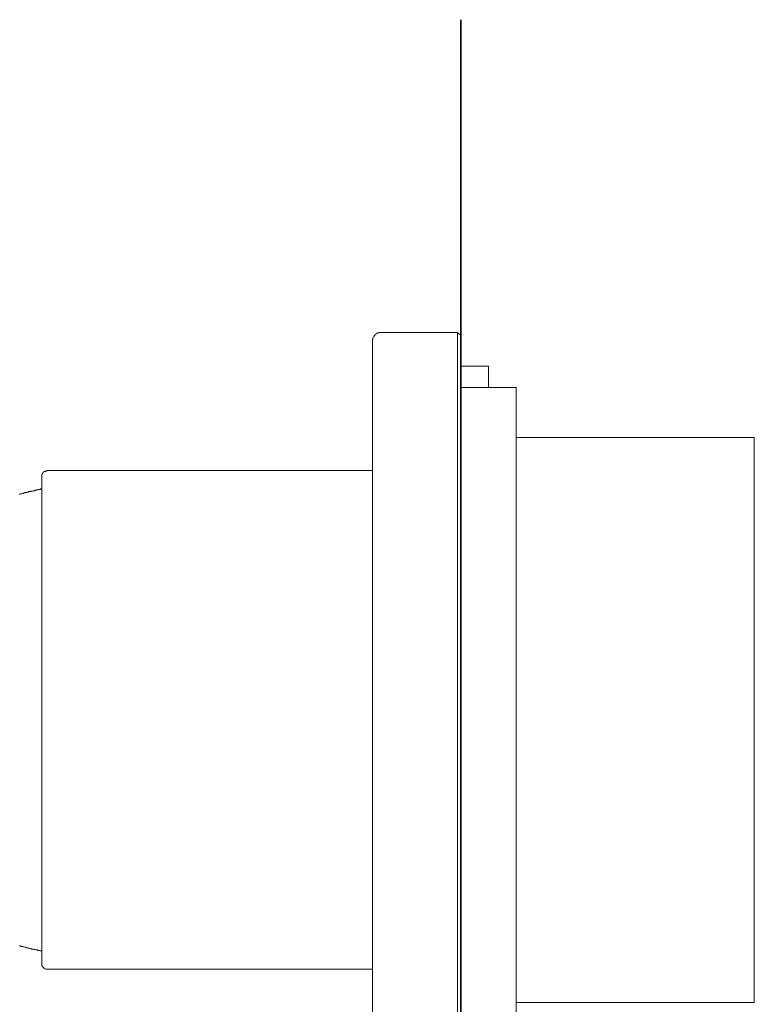
# Model space of a CAD drawing. Units: inches. Extents: x 6.9 to 89.9, y 222 to 281.2.
# Drawn here: x 75.4 to 82.7, y 251.6 to 261.3 of the extents above; entities that cross this region are included whole.
import ezdxf

# ---------------------------------------------------------------- set-up
doc = ezdxf.new("R2010")
doc.units = ezdxf.units.IN
doc.header["$MEASUREMENT"] = 0
doc.layers.add('图层 1', color=7, linetype='Continuous')

msp = doc.modelspace()

# ---------------------------------------------------------------- linework, layer by layer
at = {"layer": '图层 1', "lineweight": 35}
msp.add_lwpolyline([(79.7541, 261.2933), (79.7541, 240.2491)], dxfattribs=at)
at = {"layer": '图层 1', "lineweight": 9}
for points in [[(78.9649, 258.2009), (78.9607, 258.2009), (78.9562, 258.2009), (78.9521, 258.2009), (78.9475, 258.2009), (78.9433, 258.2009), (78.9433, 258.1965), (78.9387, 258.1965), (78.9347, 258.1965), (78.9299, 258.1965), (78.9299, 258.1922), (78.9258, 258.1922), (78.9211, 258.1922), (78.9211, 258.1879), (78.9173, 258.1879), (78.9125, 258.1834), (78.9082, 258.1834), (78.9082, 258.1791), (78.9044, 258.1791), (78.9044, 258.1748), (78.8999, 258.1748), (78.8999, 258.1705), (78.8954, 258.1662), (78.8954, 258.1617), (78.8911, 258.1617), (78.8911, 258.1574), (78.8872, 258.1531), (78.8872, 258.1488), (78.8824, 258.1444), (78.8824, 258.1401), (78.8824, 258.1358), (78.8824, 258.1314), (78.8784, 258.1314), (78.8784, 258.1272), (78.8784, 258.1227), (78.8784, 258.1186), (78.8784, 258.1143)], [(79.7193, 258.2009), (78.9649, 258.2009)], [(79.7541, 258.1705), (79.7193, 258.2009)], [(79.7193, 254.6613), (79.7193, 258.2009)], [(79.7541, 258.1705), (79.7541, 254.6572)], [(78.8784, 250.6186), (78.8784, 258.1143)], [(80.0275, 257.8669), (79.7541, 257.8669)], [(80.0275, 257.6542), (80.0275, 257.8669)], [(80.3004, 257.6542), (79.7541, 257.6542)], [(80.3004, 254.3662), (80.3004, 257.6542)], [(82.6549, 257.1597), (80.3004, 257.1597)], [(82.6549, 257.1597), (82.6549, 256.5916)], [(75.661, 256.8345), (75.6564, 256.8298), (75.6522, 256.8298), (75.6478, 256.8298), (75.6434, 256.8298), (75.639, 256.826), (75.6345, 256.826), (75.6305, 256.826), (75.6305, 256.8214), (75.626, 256.8214), (75.626, 256.8172), (75.6219, 256.8172), (75.6219, 256.8129), (75.6173, 256.8129), (75.6173, 256.8084), (75.6135, 256.8041), (75.6135, 256.8), (75.6135, 256.7954), (75.6088, 256.7954), (75.6088, 256.7914), (75.6088, 256.7867), (75.6088, 256.7828), (75.6088, 256.7781)], [(78.8784, 256.8345), (75.661, 256.8345)], [(75.6088, 254.6957), (75.6088, 256.7781)], [(75.6088, 256.652), (75.6002, 256.652), (75.5916, 256.6479), (75.5869, 256.6479), (75.5785, 256.6479), (75.574, 256.6438), (75.5654, 256.6438), (75.557, 256.6438), (75.5523, 256.6391), (75.5435, 256.6391), (75.5349, 256.635), (75.5306, 256.635), (75.5222, 256.635), (75.5174, 256.6307), (75.5091, 256.6307), (75.5006, 256.6307), (75.496, 256.626), (75.4876, 256.626), (75.4788, 256.626), (75.4745, 256.6219), (75.4659, 256.6219), (75.4612, 256.6176), (75.4522, 256.6176), (75.4441, 256.6176), (75.4397, 256.6131), (75.4311, 256.6131), (75.4269, 256.6088), (75.418, 256.6088), (75.4094, 256.6045), (75.4049, 256.6045), (75.3963, 256.6045), (75.3921, 256.6004), (75.3833, 256.6004)], [(82.6549, 256.5916), (82.6549, 251.5729)], [(82.6549, 255.1079), (82.6549, 255.0907), (82.6549, 255.0731), (82.6549, 255.0561), (82.6549, 255.0387), (82.6549, 254.9996), (82.6549, 254.9822), (82.6549, 254.965)], [(82.6549, 254.965), (82.6549, 254.9476), (82.6549, 254.9303), (82.6549, 254.8909), (82.6549, 254.8175), (82.6549, 254.7827), (82.6549, 254.7438), (82.6549, 254.7267), (82.6549, 254.7087), (82.6549, 254.6873), (82.6549, 254.6701), (82.6549, 254.6528), (82.6549, 254.6308), (82.6549, 254.6137), (82.6549, 254.596), (82.6549, 254.5748), (82.6549, 254.5569), (82.6549, 254.54), (82.6549, 254.518), (82.6549, 254.3662), (82.6549, 254.2145), (82.6549, 254.1974), (82.6549, 254.18), (82.6549, 254.1581), (82.6549, 254.1409), (82.6549, 254.1192), (82.6549, 254.1018), (82.6549, 254.0846), (82.6549, 254.067), (82.6549, 254.0453), (82.6549, 254.0281), (82.6549, 254.0105), (82.6549, 253.9886), (82.6549, 253.9545), (82.6549, 253.9151), (82.6549, 253.8808), (82.6549, 253.8415), (82.6549, 253.8071), (82.6549, 253.7895), (82.6549, 253.7678)], [(75.6088, 251.959), (75.6088, 254.6957)], [(79.7193, 250.5318), (79.7193, 254.6613)], [(79.7541, 254.6572), (79.7541, 250.5664)], [(80.3004, 251.0784), (80.3004, 254.3662)], [(82.6549, 253.7678), (82.6549, 253.7504), (82.6549, 253.7333), (82.6549, 253.6986), (82.6549, 253.681), (82.6549, 253.6638), (82.6549, 253.6419), (82.6549, 253.6247)], [(82.6549, 251.6861), (82.6549, 251.6897), (82.6549, 251.6942), (82.6549, 251.6983), (82.6549, 251.7028), (82.6549, 251.7073), (82.6549, 251.7118), (82.6549, 251.7161), (82.6549, 251.7202), (82.6549, 251.7247), (82.6549, 251.7288), (82.6549, 251.7335), (82.6549, 251.7378), (82.6549, 251.7421), (82.6549, 251.7466), (82.6549, 251.7509), (82.6549, 251.7553), (82.6549, 251.7597), (82.6549, 251.7638), (82.6549, 251.7681), (82.6549, 251.7722), (82.6549, 251.7769), (82.6549, 251.7812), (82.6549, 251.7857), (82.6549, 251.7896), (82.6549, 251.7941), (82.6549, 251.7986), (82.6549, 251.8027), (82.6549, 251.807), (82.6549, 251.8113), (82.6549, 251.8156), (82.6549, 251.8201), (82.6549, 251.8242), (82.6549, 251.8289), (82.6549, 251.8332), (82.6549, 251.8375), (82.6549, 251.8418), (82.6549, 251.8503), (82.6549, 251.8547), (82.6549, 251.8635), (82.6549, 251.872), (82.6549, 251.8807), (82.6549, 251.8938), (82.6549, 251.9026), (82.6549, 251.9111), (82.6549, 251.9242), (82.6549, 251.9328), (82.6549, 251.946), (82.6549, 251.9546), (82.6549, 251.9677), (82.6549, 251.9805), (82.6549, 251.9891), (82.6549, 252.0024), (82.6549, 252.0155), (82.6549, 252.0241), (82.6549, 252.037), (82.6549, 252.0502), (82.6549, 252.063), (82.6549, 252.0761), (82.6549, 252.0892), (82.6549, 252.1018), (82.6549, 252.115), (82.6549, 252.1281), (82.6549, 252.1412), (82.6549, 252.1541), (82.6549, 252.1672), (82.6549, 252.1803), (82.6549, 252.1932), (82.6549, 252.2104), (82.6549, 252.2149), (82.6549, 252.2234), (82.6549, 252.2321), (82.6549, 252.2366), (82.6549, 252.2452), (82.6549, 252.2542), (82.6549, 252.2582), (82.6549, 252.2671), (82.6549, 252.2797), (82.6549, 252.2971), (82.6549, 252.3102), (82.6549, 252.3278), (82.6549, 252.3451), (82.6549, 252.3582), (82.6549, 252.3751), (82.6549, 252.388), (82.6549, 252.4058), (82.6549, 252.4228), (82.6549, 252.4407), (82.6549, 252.4533), (82.6549, 252.4707), (82.6549, 252.4881), (82.6549, 252.5055), (82.6549, 252.5231), (82.6549, 252.5355), (82.6549, 252.5532), (82.6549, 252.5703), (82.6549, 252.588), (82.6549, 252.6054), (82.6549, 252.6227), (82.6549, 252.6399), (82.6549, 252.6574), (82.6549, 252.679), (82.6549, 252.6962), (82.6549, 252.7138), (82.6549, 252.7312), (82.6549, 252.7486), (82.6549, 252.7653), (82.6549, 252.7872), (82.6549, 252.8049), (82.6549, 252.8225), (82.6549, 252.8437), (82.6549, 252.8611), (82.6549, 252.8786), (82.6549, 252.9002), (82.6549, 252.9177), (82.6549, 252.9393), (82.6549, 252.9563), (82.6549, 252.9782), (82.6549, 252.9956), (82.6549, 253.0171), (82.6549, 253.0388), (82.6549, 253.0562), (82.6549, 253.0781), (82.6549, 253.1), (82.6549, 253.1172), (82.6549, 253.1389), (82.6549, 253.1603), (82.6549, 253.1777), (82.6549, 253.1994), (82.6549, 253.2212), (82.6549, 253.2426), (82.6549, 253.2603), (82.6549, 253.2819), (82.6549, 253.3037), (82.6549, 253.3251), (82.6549, 253.3466), (82.6549, 253.3687), (82.6549, 253.3904), (82.6549, 253.4078), (82.6549, 253.4291), (82.6549, 253.4509), (82.6549, 253.4726), (82.6549, 253.4944), (82.6549, 253.5165), (82.6549, 253.5378), (82.6549, 253.5594), (82.6549, 253.5812), (82.6549, 253.6028), (82.6549, 253.6247)], [(75.3875, 252.1324), (75.3963, 252.1324), (75.4049, 252.1281), (75.4094, 252.1281), (75.418, 252.1281), (75.4269, 252.124), (75.4311, 252.124), (75.4397, 252.1193), (75.4441, 252.1193), (75.4522, 252.1193), (75.4612, 252.115), (75.4659, 252.115), (75.4745, 252.1104), (75.4788, 252.1104), (75.4876, 252.1104), (75.496, 252.1066), (75.5006, 252.1066), (75.5091, 252.1018), (75.5174, 252.1018), (75.5222, 252.1018), (75.5306, 252.0978), (75.5349, 252.0978), (75.5435, 252.0978), (75.5523, 252.0933), (75.557, 252.0933), (75.5654, 252.0933), (75.574, 252.0892), (75.5785, 252.0892), (75.5869, 252.0892), (75.5916, 252.0847), (75.6002, 252.0847), (75.6088, 252.0847)], [(75.6088, 251.959), (75.6088, 251.9546), (75.6088, 251.9502), (75.6088, 251.946), (75.6088, 251.9416), (75.6088, 251.9372), (75.6135, 251.9372), (75.6135, 251.9328), (75.6135, 251.9285), (75.6173, 251.9285), (75.6173, 251.9242), (75.6219, 251.9242), (75.6219, 251.9199), (75.626, 251.9155), (75.6305, 251.9155), (75.6305, 251.9111), (75.6345, 251.9111), (75.6345, 251.9069), (75.639, 251.9069), (75.6434, 251.9069), (75.6478, 251.9026), (75.6522, 251.9026), (75.6564, 251.9026), (75.661, 251.9026)], [(75.661, 251.9026), (78.8784, 251.9026)], [(82.6549, 251.6032), (82.6549, 251.6074), (82.6549, 251.6122), (82.6549, 251.6163), (82.6549, 251.6206), (82.6549, 251.6246), (82.6549, 251.6289), (82.6549, 251.6336), (82.6549, 251.6377), (82.6549, 251.6423), (82.6549, 251.6467), (82.6549, 251.6511), (82.6549, 251.6553), (82.6549, 251.6594), (82.6549, 251.6639), (82.6549, 251.6684), (82.6549, 251.6728), (82.6549, 251.677), (82.6549, 251.6815), (82.6549, 251.6861)], [(80.3004, 251.5729), (82.6549, 251.5729)]]:
    msp.add_lwpolyline(points, dxfattribs=at)
msp.add_open_spline([(82.6549, 255.1079), (82.6549, 255.1079), (82.6549, 255.1646), (82.6549, 255.1646), (82.6549, 255.1646), (82.6549, 255.2168), (82.6549, 255.2168), (82.6549, 255.2168), (82.6549, 255.2423), (82.6549, 255.2423), (82.6549, 255.2423), (82.6549, 255.2685), (82.6549, 255.2685), (82.6549, 255.2685), (82.6549, 255.2991), (82.6549, 255.2991), (82.6549, 255.2991), (82.6549, 255.3248), (82.6549, 255.3248), (82.6549, 255.3248), (82.6549, 255.351), (82.6549, 255.351), (82.6549, 255.351), (82.6549, 255.377), (82.6549, 255.377), (82.6549, 255.377), (82.6549, 255.403), (82.6549, 255.403), (82.6549, 255.403), (82.6549, 255.429), (82.6549, 255.429), (82.6549, 255.429), (82.6549, 255.4552), (82.6549, 255.4552), (82.6549, 255.4552), (82.6549, 255.481), (82.6549, 255.481), (82.6549, 255.481), (82.6549, 255.5069), (82.6549, 255.5069), (82.6549, 255.5069), (82.6549, 255.5334), (82.6549, 255.5334), (82.6549, 255.5334), (82.6549, 255.5593), (82.6549, 255.5593), (82.6549, 255.5593), (82.6549, 255.581), (82.6549, 255.581), (82.6549, 255.581), (82.6549, 255.607), (82.6549, 255.607), (82.6549, 255.607), (82.6549, 255.6328), (82.6549, 255.6328), (82.6549, 255.6328), (82.6549, 255.6588), (82.6549, 255.6588), (82.6549, 255.6588), (82.6549, 255.6853), (82.6549, 255.6853), (82.6549, 255.6853), (82.6549, 255.7067), (82.6549, 255.7067), (82.6549, 255.7067), (82.6549, 255.7327), (82.6549, 255.7327), (82.6549, 255.7327), (82.6549, 255.7587), (82.6549, 255.7587), (82.6549, 255.7587), (82.6549, 255.7803), (82.6549, 255.7803), (82.6549, 255.7803), (82.6549, 255.8063), (82.6549, 255.8063), (82.6549, 255.8063), (82.6549, 255.8283), (82.6549, 255.8283), (82.6549, 255.8283), (82.6549, 255.854), (82.6549, 255.854), (82.6549, 255.854), (82.6549, 255.8759), (82.6549, 255.8759), (82.6549, 255.8759), (82.6549, 255.902), (82.6549, 255.902), (82.6549, 255.902), (82.6549, 255.9237), (82.6549, 255.9237), (82.6549, 255.9237), (82.6549, 255.9451), (82.6549, 255.9451), (82.6549, 255.9451), (82.6549, 255.9578), (82.6549, 255.9578), (82.6549, 255.9578), (82.6549, 255.9716), (82.6549, 255.9716), (82.6549, 255.9716), (82.6549, 255.9801), (82.6549, 255.9801), (82.6549, 255.9801), (82.6549, 255.9932), (82.6549, 255.9932), (82.6549, 255.9932), (82.6549, 256.0059), (82.6549, 256.0059), (82.6549, 256.0059), (82.6549, 256.0147), (82.6549, 256.0147), (82.6549, 256.0147), (82.6549, 256.0278), (82.6549, 256.0278), (82.6549, 256.0278), (82.6549, 256.0366), (82.6549, 256.0366), (82.6549, 256.0366), (82.6549, 256.0491), (82.6549, 256.0491), (82.6549, 256.0491), (82.6549, 256.0628), (82.6549, 256.0628), (82.6549, 256.0628), (82.6549, 256.071), (82.6549, 256.071), (82.6549, 256.071), (82.6549, 256.0843), (82.6549, 256.0843), (82.6549, 256.0843), (82.6549, 256.0929), (82.6549, 256.0929), (82.6549, 256.0929), (82.6549, 256.1056), (82.6549, 256.1056), (82.6549, 256.1056), (82.6549, 256.1143), (82.6549, 256.1143), (82.6549, 256.1143), (82.6549, 256.1277), (82.6549, 256.1277), (82.6549, 256.1277), (82.6549, 256.1361), (82.6549, 256.1361), (82.6549, 256.1361), (82.6549, 256.1491), (82.6549, 256.1491), (82.6549, 256.1491), (82.6549, 256.1578), (82.6549, 256.1578), (82.6549, 256.1578), (82.6549, 256.1706), (82.6549, 256.1706), (82.6549, 256.1706), (82.6549, 256.1794), (82.6549, 256.1794), (82.6549, 256.1794), (82.6549, 256.1926), (82.6549, 256.1926), (82.6549, 256.1926), (82.6549, 256.2012), (82.6549, 256.2012), (82.6549, 256.2012), (82.6549, 256.214), (82.6549, 256.214), (82.6549, 256.214), (82.6549, 256.2231), (82.6549, 256.2231), (82.6549, 256.2231), (82.6549, 256.2319), (82.6549, 256.2319), (82.6549, 256.2319), (82.6549, 256.2447), (82.6549, 256.2447), (82.6549, 256.2447), (82.6549, 256.2531), (82.6549, 256.2531), (82.6549, 256.2531), (82.6549, 256.2665), (82.6549, 256.2665), (82.6549, 256.2665), (82.6549, 256.2751), (82.6549, 256.2751), (82.6549, 256.2751), (82.6549, 256.2838), (82.6549, 256.2838), (82.6549, 256.2838), (82.6549, 256.2965), (82.6549, 256.2965), (82.6549, 256.2965), (82.6549, 256.3053), (82.6549, 256.3053), (82.6549, 256.3053), (82.6549, 256.3141), (82.6549, 256.3141), (82.6549, 256.3141), (82.6549, 256.3227), (82.6549, 256.3227), (82.6549, 256.3227), (82.6549, 256.3358), (82.6549, 256.3358), (82.6549, 256.3358), (82.6549, 256.3444), (82.6549, 256.3444), (82.6549, 256.3444), (82.6549, 256.3525), (82.6549, 256.3525), (82.6549, 256.3525), (82.6549, 256.3659), (82.6549, 256.3659), (82.6549, 256.3659), (82.6549, 256.3749), (82.6549, 256.3749), (82.6549, 256.3749), (82.6549, 256.3837), (82.6549, 256.3837), (82.6549, 256.3837), (82.6549, 256.3921), (82.6549, 256.3921), (82.6549, 256.3921), (82.6549, 256.4005), (82.6549, 256.4005), (82.6549, 256.4005), (82.6549, 256.4138), (82.6549, 256.4138), (82.6549, 256.4138), (82.6549, 256.4224), (82.6549, 256.4224), (82.6549, 256.4224), (82.6549, 256.431), (82.6549, 256.431), (82.6549, 256.431), (82.6549, 256.4396), (82.6549, 256.4396), (82.6549, 256.4396), (82.6549, 256.4486), (82.6549, 256.4486), (82.6549, 256.4486), (82.6549, 256.4569), (82.6549, 256.4569), (82.6549, 256.4569), (82.6549, 256.4655), (82.6549, 256.4655), (82.6549, 256.4655), (82.6549, 256.4787), (82.6549, 256.4787), (82.6549, 256.4787), (82.6549, 256.4875), (82.6549, 256.4875), (82.6549, 256.4875), (82.6549, 256.4961), (82.6549, 256.4961), (82.6549, 256.4961), (82.6549, 256.5049), (82.6549, 256.5049), (82.6549, 256.5049), (82.6549, 256.5135), (82.6549, 256.5135), (82.6549, 256.5135), (82.6549, 256.5222), (82.6549, 256.5222), (82.6549, 256.5222), (82.6549, 256.5309), (82.6549, 256.5309), (82.6549, 256.5309), (82.6549, 256.5394), (82.6549, 256.5394), (82.6549, 256.5394), (82.6549, 256.5478), (82.6549, 256.5478), (82.6549, 256.5478), (82.6549, 256.5568), (82.6549, 256.5568), (82.6549, 256.5568), (82.6549, 256.5656), (82.6549, 256.5656), (82.6549, 256.5656), (82.6549, 256.5742), (82.6549, 256.5742), (82.6549, 256.5742), (82.6549, 256.5828), (82.6549, 256.5828), (82.6549, 256.5828), (82.6549, 256.5916), (82.6549, 256.5916), (82.6549, 256.5916), (82.6549, 256.6004), (82.6549, 256.6004), (82.6549, 256.6004), (82.6549, 256.6088), (82.6549, 256.6088), (82.6549, 256.6088), (82.6549, 256.6176), (82.6549, 256.6176), (82.6549, 256.6176), (82.6549, 256.6219), (82.6549, 256.6219), (82.6549, 256.6219), (82.6549, 256.6307), (82.6549, 256.6307), (82.6549, 256.6307), (82.6549, 256.6391), (82.6549, 256.6391), (82.6549, 256.6391), (82.6549, 256.6479), (82.6549, 256.6479), (82.6549, 256.6479), (82.6549, 256.6567), (82.6549, 256.6567), (82.6549, 256.6567), (82.6549, 256.6656), (82.6549, 256.6656), (82.6549, 256.6656), (82.6549, 256.6698), (82.6549, 256.6698), (82.6549, 256.6698), (82.6549, 256.6784), (82.6549, 256.6784), (82.6549, 256.6784), (82.6549, 256.6868), (82.6549, 256.6868), (82.6549, 256.6868), (82.6549, 256.6956), (82.6549, 256.6956), (82.6549, 256.6956), (82.6549, 256.7042), (82.6549, 256.7042), (82.6549, 256.7042), (82.6549, 256.7089), (82.6549, 256.7089), (82.6549, 256.7089), (82.6549, 256.7173), (82.6549, 256.7173), (82.6549, 256.7173), (82.6549, 256.7261), (82.6549, 256.7261), (82.6549, 256.7261), (82.6549, 256.7302), (82.6549, 256.7302), (82.6549, 256.7302), (82.6549, 256.739), (82.6549, 256.739), (82.6549, 256.739), (82.6549, 256.748), (82.6549, 256.748), (82.6549, 256.748), (82.6549, 256.7521), (82.6549, 256.7521), (82.6549, 256.7521), (82.6549, 256.7607), (82.6549, 256.7607), (82.6549, 256.7607), (82.6549, 256.7695), (82.6549, 256.7695), (82.6549, 256.7695), (82.6549, 256.7736), (82.6549, 256.7736), (82.6549, 256.7736), (82.6549, 256.7828), (82.6549, 256.7828), (82.6549, 256.7828), (82.6549, 256.7867), (82.6549, 256.7867), (82.6549, 256.7867), (82.6549, 256.7954), (82.6549, 256.7954), (82.6549, 256.7954), (82.6549, 256.8041), (82.6549, 256.8041), (82.6549, 256.8041), (82.6549, 256.8084), (82.6549, 256.8084), (82.6549, 256.8084), (82.6549, 256.8172), (82.6549, 256.8172), (82.6549, 256.8172), (82.6549, 256.8214), (82.6549, 256.8214), (82.6549, 256.8214), (82.6549, 256.8298), (82.6549, 256.8298), (82.6549, 256.8298), (82.6549, 256.8345), (82.6549, 256.8345), (82.6549, 256.8345), (82.6549, 256.8429), (82.6549, 256.8429), (82.6549, 256.8429), (82.6549, 256.8474), (82.6549, 256.8474), (82.6549, 256.8474), (82.6549, 256.8517), (82.6549, 256.8517), (82.6549, 256.8517), (82.6549, 256.8603), (82.6549, 256.8603), (82.6549, 256.8603), (82.6549, 256.8649), (82.6549, 256.8649), (82.6549, 256.8649), (82.6549, 256.8737), (82.6549, 256.8737), (82.6549, 256.8737), (82.6549, 256.8777), (82.6549, 256.8777), (82.6549, 256.8777), (82.6549, 256.8823), (82.6549, 256.8823), (82.6549, 256.8823), (82.6549, 256.891), (82.6549, 256.891), (82.6549, 256.891), (82.6549, 256.8954), (82.6549, 256.8954), (82.6549, 256.8954), (82.6549, 256.8996), (82.6549, 256.8996), (82.6549, 256.8996), (82.6549, 256.9083), (82.6549, 256.9083), (82.6549, 256.9083), (82.6549, 256.9123), (82.6549, 256.9123), (82.6549, 256.9123), (82.6549, 256.9171), (82.6549, 256.9171), (82.6549, 256.9171), (82.6549, 256.9211), (82.6549, 256.9211), (82.6549, 256.9211), (82.6549, 256.9299), (82.6549, 256.9299), (82.6549, 256.9299), (82.6549, 256.9342), (82.6549, 256.9342), (82.6549, 256.9342), (82.6549, 256.9387), (82.6549, 256.9387), (82.6549, 256.9387), (82.6549, 256.9426), (82.6549, 256.9426), (82.6549, 256.9426), (82.6549, 256.9475), (82.6549, 256.9475), (82.6549, 256.9475), (82.6549, 256.9516), (82.6549, 256.9516), (82.6549, 256.9516), (82.6549, 256.96), (82.6549, 256.96), (82.6549, 256.96), (82.6549, 256.9648), (82.6549, 256.9648), (82.6549, 256.9648), (82.6549, 256.9688), (82.6549, 256.9688), (82.6549, 256.9688), (82.6549, 256.9735), (82.6549, 256.9735), (82.6549, 256.9735), (82.6549, 256.9776), (82.6549, 256.9776), (82.6549, 256.9776), (82.6549, 256.9822), (82.6549, 256.9822), (82.6549, 256.9822), (82.6549, 256.9864), (82.6549, 256.9864), (82.6549, 256.9864), (82.6549, 256.9907), (82.6549, 256.9907), (82.6549, 256.9907), (82.6549, 256.9948), (82.6549, 256.9948), (82.6549, 256.9948), (82.6549, 256.9995), (82.6549, 256.9995), (82.6549, 256.9995), (82.6549, 257.0038), (82.6549, 257.0038), (82.6549, 257.0038), (82.6549, 257.0079), (82.6549, 257.0079), (82.6549, 257.0079), (82.6549, 257.0122), (82.6549, 257.0122), (82.6549, 257.0122), (82.6549, 257.0165), (82.6549, 257.0165), (82.6549, 257.0165), (82.6549, 257.0212), (82.6549, 257.0212), (82.6549, 257.0212), (82.6549, 257.025), (82.6549, 257.025), (82.6549, 257.025), (82.6549, 257.0296), (82.6549, 257.0296), (82.6549, 257.0296), (82.6549, 257.0338), (82.6549, 257.0338), (82.6549, 257.0338), (82.6549, 257.0386), (82.6549, 257.0386), (82.6549, 257.0386), (82.6549, 257.0425), (82.6549, 257.0425), (82.6549, 257.0425), (82.6549, 257.0474), (82.6549, 257.0474), (82.6549, 257.0474), (82.6549, 257.0511), (82.6549, 257.0511), (82.6549, 257.0511), (82.6549, 257.056), (82.6549, 257.056), (82.6549, 257.056), (82.6549, 257.0599), (82.6549, 257.0599), (82.6549, 257.0599), (82.6549, 257.0648), (82.6549, 257.0648), (82.6549, 257.0648), (82.6549, 257.0689), (82.6549, 257.0689), (82.6549, 257.0689), (82.6549, 257.073), (82.6549, 257.073), (82.6549, 257.073), (82.6549, 257.0777), (82.6549, 257.0777), (82.6549, 257.0777), (82.6549, 257.0815), (82.6549, 257.0815), (82.6549, 257.0815), (82.6549, 257.0861), (82.6549, 257.0861), (82.6549, 257.0861), (82.6549, 257.0906), (82.6549, 257.0906), (82.6549, 257.0906), (82.6549, 257.0946), (82.6549, 257.0946), (82.6549, 257.0946), (82.6549, 257.0992), (82.6549, 257.0992), (82.6549, 257.0992), (82.6549, 257.1033), (82.6549, 257.1033), (82.6549, 257.1033), (82.6549, 257.1075), (82.6549, 257.1075), (82.6549, 257.1075), (82.6549, 257.1123), (82.6549, 257.1123), (82.6549, 257.1123), (82.6549, 257.1163), (82.6549, 257.1163), (82.6549, 257.1163), (82.6549, 257.1209), (82.6549, 257.1209), (82.6549, 257.1209), (82.6549, 257.125), (82.6549, 257.125), (82.6549, 257.125), (82.6549, 257.1297), (82.6549, 257.1297), (82.6549, 257.1297), (82.6549, 257.1338), (82.6549, 257.1338), (82.6549, 257.1338), (82.6549, 257.1297), (82.6549, 257.1297)], degree=3, knots=[0, 0, 0, 0, 1, 1, 1, 2, 2, 2, 3, 3, 3, 4, 4, 4, 5, 5, 5, 6, 6, 6, 7, 7, 7, 8, 8, 8, 9, 9, 9, 10, 10, 10, 11, 11, 11, 12, 12, 12, 13, 13, 13, 14, 14, 14, 15, 15, 15, 16, 16, 16, 17, 17, 17, 18, 18, 18, 19, 19, 19, 20, 20, 20, 21, 21, 21, 22, 22, 22, 23, 23, 23, 24, 24, 24, 25, 25, 25, 26, 26, 26, 27, 27, 27, 28, 28, 28, 29, 29, 29, 30, 30, 30, 31, 31, 31, 32, 32, 32, 33, 33, 33, 34, 34, 34, 35, 35, 35, 36, 36, 36, 37, 37, 37, 38, 38, 38, 39, 39, 39, 40, 40, 40, 41, 41, 41, 42, 42, 42, 43, 43, 43, 44, 44, 44, 45, 45, 45, 46, 46, 46, 47, 47, 47, 48, 48, 48, 49, 49, 49, 50, 50, 50, 51, 51, 51, 52, 52, 52, 53, 53, 53, 54, 54, 54, 55, 55, 55, 56, 56, 56, 57, 57, 57, 58, 58, 58, 59, 59, 59, 60, 60, 60, 61, 61, 61, 62, 62, 62, 63, 63, 63, 64, 64, 64, 65, 65, 65, 66, 66, 66, 67, 67, 67, 68, 68, 68, 69, 69, 69, 70, 70, 70, 71, 71, 71, 72, 72, 72, 73, 73, 73, 74, 74, 74, 75, 75, 75, 76, 76, 76, 77, 77, 77, 78, 78, 78, 79, 79, 79, 80, 80, 80, 81, 81, 81, 82, 82, 82, 83, 83, 83, 84, 84, 84, 85, 85, 85, 86, 86, 86, 87, 87, 87, 88, 88, 88, 89, 89, 89, 90, 90, 90, 91, 91, 91, 92, 92, 92, 93, 93, 93, 94, 94, 94, 95, 95, 95, 96, 96, 96, 97, 97, 97, 98, 98, 98, 99, 99, 99, 100, 100, 100, 101, 101, 101, 102, 102, 102, 103, 103, 103, 104, 104, 104, 105, 105, 105, 106, 106, 106, 107, 107, 107, 108, 108, 108, 109, 109, 109, 110, 110, 110, 111, 111, 111, 112, 112, 112, 113, 113, 113, 114, 114, 114, 115, 115, 115, 116, 116, 116, 117, 117, 117, 118, 118, 118, 119, 119, 119, 120, 120, 120, 121, 121, 121, 122, 122, 122, 123, 123, 123, 124, 124, 124, 125, 125, 125, 126, 126, 126, 127, 127, 127, 128, 128, 128, 129, 129, 129, 130, 130, 130, 131, 131, 131, 132, 132, 132, 133, 133, 133, 134, 134, 134, 135, 135, 135, 136, 136, 136, 137, 137, 137, 138, 138, 138, 139, 139, 139, 140, 140, 140, 141, 141, 141, 142, 142, 142, 143, 143, 143, 144, 144, 144, 145, 145, 145, 146, 146, 146, 147, 147, 147, 148, 148, 148, 149, 149, 149, 150, 150, 150, 151, 151, 151, 152, 152, 152, 153, 153, 153, 154, 154, 154, 155, 155, 155, 156, 156, 156, 157, 157, 157, 158, 158, 158, 159, 159, 159, 160, 160, 160, 161, 161, 161, 162, 162, 162, 163, 163, 163, 164, 164, 164, 165, 165, 165, 166, 166, 166, 167, 167, 167, 168, 168, 168, 169, 169, 169, 170, 170, 170, 171, 171, 171, 172, 172, 172, 173, 173, 173, 174, 174, 174, 175, 175, 175, 176, 176, 176, 177, 177, 177, 178, 178, 178, 179, 179, 179, 180, 180, 180, 181, 181, 181, 182, 182, 182, 183, 183, 183, 184, 184, 184, 185, 185, 185, 186, 186, 186, 187, 187, 187, 188, 188, 188, 189, 189, 189, 190, 190, 190, 191, 191, 191, 191], dxfattribs=at)

doc.saveas('drawing.dxf')
